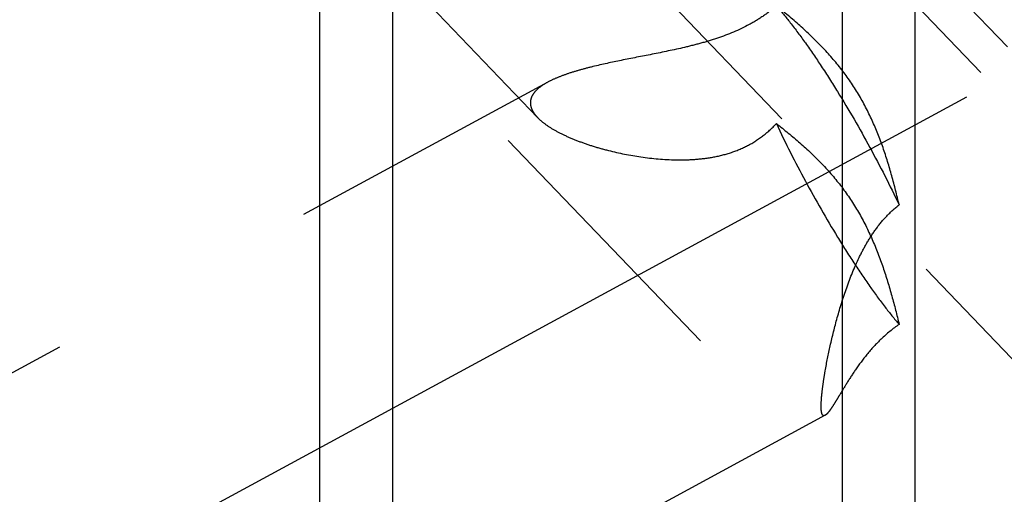
# Model space of a CAD drawing. Units: millimetres. Extents: x 0 to 594, y 0 to 420.
# Drawn here: x 352 to 363, y 200 to 206 of the extents above; entities that cross this region are included whole.
import ezdxf

# ---------------------------------------------------------------- set-up
doc = ezdxf.new("R2010")
doc.units = ezdxf.units.MM
doc.header["$LTSCALE"] = 32.67
doc.linetypes.add('CENTER', pattern=[0.6, 0.375, -0.075, 0.075, -0.075])
doc.linetypes.add('HIDDEN', pattern=[0.2, 0.1, -0.1])
doc.layers.get('0').update_dxf_attribs({"linetype": 'CONTINUOUS'})
for name, color, linetype in [('30526909_AXIS', 7, 'CONTINUOUS'), ('30526909_CL', 7, 'CONTINUOUS'), ('30526909_HL', 7, 'CONTINUOUS'), ('606244013-000-00-ED1_CL', 7, 'CONTINUOUS')]:
    doc.layers.add(name, color=color, linetype=linetype)
doc.layers.add('AM_5', color=3, linetype='CONTINUOUS', lineweight=25)
doc.styles.get("Standard").update_dxf_attribs({"font": 'geniso.shx'})
doc.dimstyles.new('GEN-ISO$0', dxfattribs={"dimtxt": 3.5, "dimasz": 2.5, "dimexe": 1, "dimexo": 1, "dimgap": 1.5, "dimtad": 1, "dimdec": 3, "dimdsep": 46, "dimtxsty": 'STANDARD', "dimcen": 0, "dimclrd": 256, "dimclre": 256, "dimclrt": 2, "dimadec": 0, "dimazin": 0, "dimtp": 0.1, "dimtm": 0.1, "dimtfac": 0.71, "dimtdec": 3, "dimtmove": 0, "dimatfit": 3, "dimfxl": 1, "dimtolj": 1, "dimarcsym": 0})
doc.dimstyles.get("Standard").update_dxf_attribs({"dimtxt": 3.5, "dimasz": 3.5, "dimexe": 0.18, "dimexo": 0.0625, "dimgap": 0.09, "dimtad": 1, "dimdec": 3, "dimdsep": 46, "dimtxsty": 'STANDARD', "dimblk": '_FILLED', "dimblk1": '_FILLED', "dimblk2": '_FILLED', "dimcen": 0.09, "dimclrt": 2, "dimadec": 0, "dimazin": 0, "dimtol": 1, "dimtp": 0.005, "dimtm": 0.005, "dimtfac": 1, "dimtdec": 3, "dimtofl": 0, "dimtmove": 0, "dimatfit": 3, "dimldrblk": '_FILLED', "dimfxl": 1, "dimtolj": 1, "dimarcsym": 0})

# ---------------------------------------------------------------- blocks, each defined once
blk = doc.blocks.new('_FILLED')
at = {"color": 0, "linetype": 'ByBlock'}
blk.add_solid([(0, 0), (-1, 0.125), (-1, -0.125)], dxfattribs=at)
blk = doc.blocks.new('*D21')
at = {"layer": 'AM_5', "linetype": 'Continuous', "lineweight": -2}
for p, q in [((374.59, 230.341), (374.59, 146.341)), ((364.59, 222.441), (364.59, 146.341)), ((364.59, 147.341), (328.685, 147.341)), ((372.09, 147.341), (367.09, 147.341))]:
    blk.add_line(p, q, dxfattribs=at)
at = {"layer": 'AM_5', "linetype": 'Continuous'}
for points in [[(367.09, 147.758), (367.09, 146.924), (364.59, 147.341)], [(372.09, 147.758), (372.09, 146.924), (374.59, 147.341)]]:
    blk.add_solid(points, dxfattribs=at)
at = {"layer": 'AM_5', "color": 2, "linetype": 'Continuous', "insert": (359.585, 158.187), "char_height": 3.5, "attachment_point": 3}
blk.add_mtext('\\A1;10\\PVERSTELLWEG', dxfattribs=at)

msp = doc.modelspace()

# ---------------------------------------------------------------- linework, layer by layer
at = {"layer": '30526909_AXIS', "color": 3, "linetype": 'CENTER'}
for p, q in [((335.2984, 231.3409), (376.3798, 188.4669)), ((334.9017, 189.8725), (365.332, 206.3819))]:
    msp.add_line(p, q, dxfattribs=at)
at = {"layer": '30526909_CL', "color": 7, "linetype": 'Continuous'}
for p, q in [((362.2905, 219.7512), (362.2905, 188.36)), ((355.2905, 188.36), (355.2905, 218.4909))]:
    msp.add_line(p, q, dxfattribs=at)
at = {"layer": '30526909_CL', "color": 9, "linetype": 'Continuous'}
for p, q in [((361.4357, 219.3794), (361.4357, 188.8409)), ((356.1452, 218.4909), (356.1452, 188.8409))]:
    msp.add_line(p, q, dxfattribs=at)
at = {"layer": '30526909_HL', "color": 6, "linetype": 'HIDDEN'}
for p, q in [((357.8534, 204.8169), (339.6249, 223.8409)), ((372.1059, 195.9121), (345.3448, 223.8409)), ((372.42, 196.213), (356.5616, 212.7634)), ((368.8098, 192.7538), (352.9514, 209.3041)), ((357.9729, 205.2336), (338.5903, 194.7179)), ((361.2348, 201.3149), (338.5906, 189.0296)), ((369.1239, 193.0547), (361.2072, 201.3168))]:
    msp.add_line(p, q, dxfattribs=at)
for points, knots in [([(360.6612, 206.1311), (360.6135, 206.0894), (360.5112, 206.0095), (360.2847, 205.8708), (360.034, 205.7679), (359.7754, 205.6903), (359.5191, 205.626), (359.2061, 205.5618), (358.8459, 205.4926), (358.5623, 205.4322), (358.3531, 205.378), (358.2123, 205.3352), (358.0857, 205.2887), (358.0079, 205.2526), (357.9724, 205.2333)], [0, 0, 0, 0, 0.0664184, 0.1357188, 0.2778715, 0.3488135, 0.4188208, 0.5547961, 0.6837639, 0.8033765, 0.8586831, 0.9102985, 0.9576136, 1, 1, 1, 1]), ([(362.1056, 203.7906), (362.0793, 203.9049), (362.0229, 204.1312), (361.9203, 204.4643), (361.7931, 204.7871), (361.6326, 205.096), (361.434, 205.3859), (361.2002, 205.6538), (360.9403, 205.9017), (360.7556, 206.0559), (360.6612, 206.1311)], [0, 0, 0, 0, 0.1248122, 0.2482097, 0.3708308, 0.4937187, 0.6179547, 0.7439932, 0.8715278, 1, 1, 1, 1]), ([(360.6612, 206.1311), (360.718, 206.0668), (360.8351, 205.9238), (361.0107, 205.6868), (361.1957, 205.4161), (361.4541, 205.01), (361.7664, 204.4692), (361.9968, 204.0191), (362.1056, 203.7906)], [0, 0, 0, 0, 0.0933099, 0.201034, 0.3208364, 0.4500362, 0.7246914, 1, 1, 1, 1]), ([(357.9724, 205.2333), (357.9425, 205.2171), (357.8884, 205.1839), (357.8218, 205.1256), (357.7846, 205.0703), (357.7703, 205.0247), (357.768, 205.0021), (357.768, 204.9909)], [0, 0, 0, 0, 0.307775, 0.5710225, 0.7956401, 0.8988762, 1, 1, 1, 1]), ([(357.768, 204.9909), (357.768, 204.9764), (357.772, 204.9465), (357.7889, 204.9024), (357.8163, 204.8586), (357.8397, 204.8312), (357.8528, 204.8176)], [0, 0, 0, 0, 0.2193073, 0.4541109, 0.712745, 1, 1, 1, 1]), ([(357.8528, 204.8176), (357.8796, 204.7896), (357.9441, 204.7357), (358.0577, 204.6642), (358.1921, 204.5968), (358.3438, 204.5345), (358.5097, 204.4779), (358.751, 204.4101), (359.074, 204.3458), (359.4109, 204.3157), (359.6891, 204.3212), (359.9012, 204.3452), (360.1115, 204.3946), (360.3144, 204.4757), (360.5016, 204.5924), (360.6108, 204.6919), (360.6612, 204.7458)], [0, 0, 0, 0, 0.0383919, 0.0829055, 0.132804, 0.1872248, 0.2453591, 0.3065133, 0.4356524, 0.5712661, 0.6408246, 0.7112666, 0.782467, 0.8543582, 0.9269013, 1, 1, 1, 1]), ([(360.6612, 204.7458), (360.7557, 204.6729), (360.9411, 204.5223), (361.2017, 204.2766), (361.4355, 204.0051), (361.6334, 203.7068), (361.7928, 203.3876), (361.9193, 203.0567), (362.0216, 202.7216), (362.0789, 202.4966), (362.1056, 202.3845)], [0, 0, 0, 0, 0.1262139, 0.2522637, 0.3782358, 0.5041277, 0.6297308, 0.7546132, 0.8782281, 1, 1, 1, 1]), ([(360.6612, 204.7458), (360.7687, 204.5177), (360.9975, 204.0667), (361.3083, 203.524), (361.5668, 203.1143), (361.7527, 202.8394), (361.9298, 202.5975), (362.0482, 202.4508), (362.1056, 202.3845)], [0, 0, 0, 0, 0.2726804, 0.5464467, 0.6758834, 0.7963687, 0.9051989, 1, 1, 1, 1]), ([(361.1884, 201.4212), (361.1884, 201.447), (361.1911, 201.5049), (361.2004, 201.6005), (361.2155, 201.7132), (361.2446, 201.8929), (361.2955, 202.1457), (361.3771, 202.4731), (361.4854, 202.822), (361.604, 203.1161), (361.7248, 203.3454), (361.8316, 203.5105), (361.9568, 203.6623), (362.054, 203.7507), (362.1056, 203.7906)], [0, 0, 0, 0, 0.0297096, 0.0668278, 0.1108203, 0.161, 0.2768473, 0.4083377, 0.5502004, 0.6982077, 0.7734842, 0.8490932, 0.9246957, 1, 1, 1, 1]), ([(362.1056, 202.3845), (362.0308, 202.3329), (361.8956, 202.2223), (361.7281, 202.0387), (361.5962, 201.8599), (361.4911, 201.6967), (361.4172, 201.5738), (361.3659, 201.4889), (361.3333, 201.4364), (361.3043, 201.3922), (361.2788, 201.3571), (361.2567, 201.3314), (361.2418, 201.3186), (361.2347, 201.3148)], [0, 0, 0, 0, 0.196051, 0.3748962, 0.5348092, 0.6748622, 0.793594, 0.8443149, 0.8888633, 0.9269213, 0.9582013, 0.9825195, 1, 1, 1, 1]), ([(361.2073, 201.3167), (361.2036, 201.3206), (361.1975, 201.3325), (361.1921, 201.355), (361.1889, 201.3855), (361.1884, 201.4084), (361.1884, 201.4212)], [0, 0, 0, 0, 0.1500157, 0.3618828, 0.6442656, 1, 1, 1, 1]), ([(361.2347, 201.3148), (361.2301, 201.3123), (361.2225, 201.3095), (361.2127, 201.312), (361.209, 201.315), (361.2073, 201.3167)], [0, 0, 0, 0, 0.5313067, 0.7578852, 1, 1, 1, 1])]:
    msp.add_open_spline(points, degree=3, knots=knots, dxfattribs=at)

# ---------------------------------------------------------------- dimensions: what is measured, and where the dimension line sits
at = {"layer": 'AM_5', "color": 3, "linetype": 'Continuous'}
dim = msp.add_linear_dim(base=(374.5905, 147.3409), p1=(364.5905, 223.4409), p2=(374.5905, 231.3409), text='<>\\PVERSTELLWEG', dimstyle='GEN-ISO$0', dxfattribs=at)
dim.commit()
dim.dimension.update_dxf_attribs({"geometry": '*D21', "text_midpoint": (344.8847, 147.3409), "dimtype": 160})

# ---------------------------------------------------------------- leaders
at = {"layer": '606244013-000-00-ED1_CL', "color": 3, "linetype": 'Continuous'}
msp.add_leader([(358.5442, 228.0893), (326.9978, 177.3604)], dimstyle='STANDARD', override={"dimtad": 0, "dimldrblk": 'DOT'}, dxfattribs=at)

doc.saveas('drawing.dxf')
